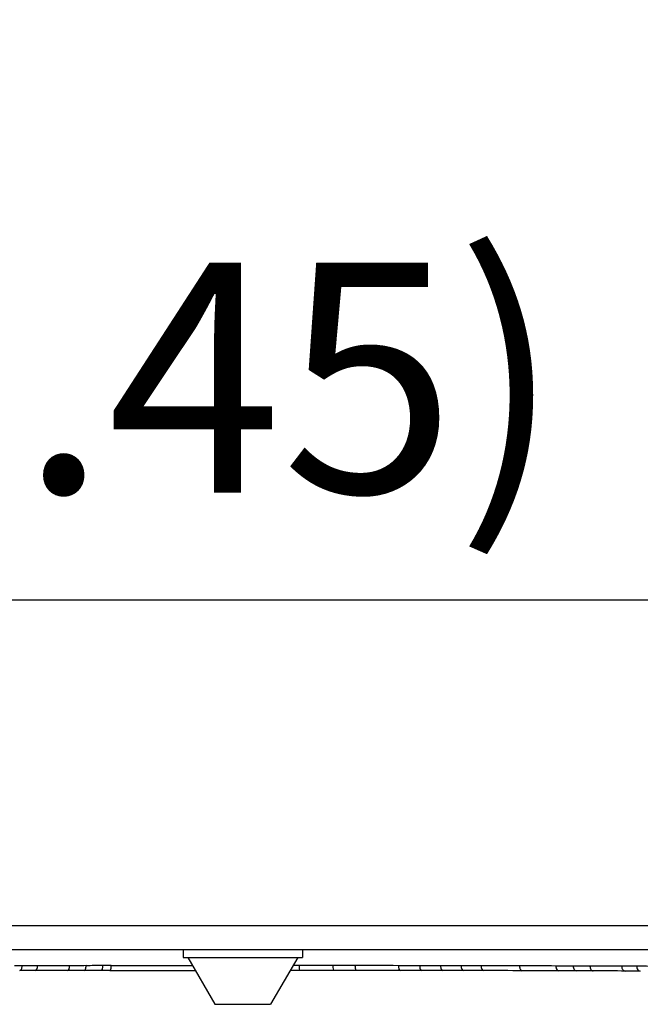
# Model space of a CAD drawing. Units: millimetres. Extents: x 40 to 2723, y -404 to 1439.
# Drawn here: x 1429 to 1495, y 661 to 766 of the extents above; entities that cross this region are included whole.
import ezdxf

# ---------------------------------------------------------------- set-up
doc = ezdxf.new("R2010")
doc.units = ezdxf.units.MM
doc.header["$LTSCALE"] = 0.5
doc.layers.add('Bem', color=5, linetype='Continuous')
doc.layers.add('Objekt025', color=6, linetype='Continuous')
doc.styles.add('ISOCP', font='isocp.shx')
doc.dimstyles.new('TKA 3.5', dxfattribs={"dimscale": 0, "dimtxt": 3.5, "dimasz": 3.5, "dimexe": 1.25, "dimexo": 1, "dimgap": 1, "dimtad": 1, "dimtxsty": 'ISOCP', "dimcen": 5, "dimazin": 2, "dimtfac": 1, "dimtmove": 0, "dimatfit": 0, "dimfxl": 1, "dimarcsym": 0})

# ---------------------------------------------------------------- blocks, each defined once
blk = doc.blocks.new('*D17')
at = {"layer": 'Bem', "color": 0, "lineweight": -2, "transparency": 16777216}
for p, q in [((1291.6, 759.04), (1291.6, 695.52)), ((1531.6, 759.04), (1531.6, 695.52)), ((1316.1, 704.27), (1507.1, 704.27))]:
    blk.add_line(p, q, dxfattribs=at)
at = {"layer": 'Bem', "color": 0, "transparency": 16777216}
for points in [[(1316.1, 708.35), (1316.1, 700.19), (1291.6, 704.27)], [(1507.1, 708.35), (1507.1, 700.19), (1531.6, 704.27)]]:
    blk.add_solid(points, dxfattribs=at)
at = {"layer": 'Defpoints', "color": 0, "transparency": 16777216}
for p in [(1291.6, 766.04), (1531.6, 766.04), (1531.6, 704.27)]:
    blk.add_point(p, dxfattribs=at)
at = {"layer": 'Bem', "color": 0, "transparency": 16777216, "insert": (1411.6, 724.75), "char_height": 24.5, "attachment_point": 5, "style": 'ISOCP'}
blk.add_mtext('240 (9.45)', dxfattribs=at)

msp = doc.modelspace()

# ---------------------------------------------------------------- linework, layer by layer
at = {"layer": 'Objekt025'}
for p, q in [((1533.796, 669.543), (1284.496, 669.543)), ((1533.796, 667.005), (1284.596, 667.005)), ((1446.596, 667.005), (1446.596, 666.205)), ((1459.296, 667.005), (1459.296, 666.205)), ((1446.596, 666.205), (1459.296, 666.205)), ((1447.096, 666.205), (1449.983, 661.205)), ((1458.796, 666.205), (1455.91, 661.205)), ((1449.983, 661.205), (1455.91, 661.205))]:
    msp.add_line(p, q, dxfattribs=at)
at = {"layer": 'Objekt025', "flags": 128}
for points in [[(1438.814, 664.814), (1439.184, 664.814), (1439.554, 664.814), (1439.926, 664.815), (1440.298, 664.815), (1440.671, 664.815), (1441.046, 664.816), (1441.421, 664.816), (1441.797, 664.816), (1442.174, 664.817), (1442.552, 664.817), (1442.931, 664.817), (1443.311, 664.817), (1443.692, 664.818), (1444.072, 664.818), (1444.452, 664.818), (1444.832, 664.818), (1445.213, 664.818), (1445.594, 664.819), (1445.976, 664.819), (1446.359, 664.819), (1446.742, 664.819), (1447.126, 664.819), (1447.511, 664.819), (1447.896, 664.819)], [(1438.957, 665.322), (1439.309, 665.322), (1439.662, 665.323), (1440.016, 665.323), (1440.371, 665.324), (1440.727, 665.324), (1441.083, 665.324), (1441.44, 665.325), (1441.798, 665.325), (1442.157, 665.325), (1442.516, 665.326), (1442.876, 665.326), (1443.237, 665.326), (1443.598, 665.327), (1443.96, 665.327), (1444.322, 665.327), (1444.685, 665.327), (1445.048, 665.328), (1445.412, 665.328), (1445.776, 665.328), (1446.14, 665.328), (1446.505, 665.329), (1446.87, 665.329), (1447.236, 665.329), (1447.602, 665.329)]]:
    msp.add_lwpolyline(points, dxfattribs=at)
at = {"layer": 'Objekt025'}
for centre, major_axis, ratio, start_param, end_param in [((1451.407, 665.186), (42.792, 0.008), 0.0033845, 2.1092482, 2.1313756), ((1429.207, 665.299), (0.001, -0.5), 0.5127949, 6.2791194, 7.8670137), ((1451.201, 664.67), (42.888, 0), 0.0034907, 2.064599, 2.1092534), ((1451.191, 665.188), (42.368, 0.009), 0.0033694, 2.0645902, 2.1092654), ((1430.873, 665.302), (0.001, -0.5), 0.47394, 6.2792212, 7.8675548), ((1451.014, 664.672), (42.489, 0), 0.0034907, 1.9746532, 2.0646624), ((1451.021, 665.189), (42.005, 0.008), 0.0033739, 1.9746728, 2.0646476), ((1434.317, 665.308), (0.001, -0.5), 0.3929397, 6.2793893, 7.8687009), ((1450.956, 664.672), (42.349, 0), 0.0034907, 1.9293253, 1.9745883), ((1450.933, 665.189), (41.786, 0.008), 0.0033878, 1.9292934, 1.9746237), ((1436.096, 665.31), (0.001, -0.5), 0.350901, 6.2794576, 7.8693065), ((1450.943, 664.672), (42.306, 0), 0.0034907, 1.884103, 1.9293622), ((1450.936, 665.19), (41.786, 0.009), 0.003351, 1.8840951, 1.9293758), ((1437.904, 665.313), (0.001, -0.5), 0.3081221, 6.2795161, 7.869933), ((1451.018, 664.671), (42.572, 0), 0.0034907, 1.8615375, 1.8839332), ((1450.943, 665.189), (41.82, 0.008), 0.0033688, 1.8614732, 1.884002), ((1438.814, 665.314), (0.001, -0.5), 0.2866043, 6.2795418, 7.8702536), ((1452.241, 664.657), (46.647, 0), 0.0034907, 1.4250215, 1.4470945), ((1452.247, 665.176), (46.097, -0.003), 0.0033531, 1.4250048, 1.4393112), ((1459.016, 665.318), (0, -0.5), 0.1451321, 4.6916764, 6.2867133), ((1451.919, 665.16), (48.381, -0.002), 0.0035241, 1.3494726, 1.425088), ((1451.912, 664.649), (48.922, 0), 0.0034907, 1.3495059, 1.4250584), ((1462.65, 665.316), (0, -0.5), 0.2193929, 4.6920231, 6.2867631), ((1451.686, 665.159), (49.453, -0.002), 0.0034818, 1.3003829, 1.3495163), ((1451.683, 664.646), (49.967, 0), 0.0034907, 1.3003917, 1.3495109), ((1465.03, 665.314), (0, -0.5), 0.2670398, 4.6922631, 6.2868075), ((1451.117, 665.152), (51.512, -0.002), 0.0034753, 1.2055098, 1.2999893), ((1451.124, 664.639), (51.989, 0), 0.0034907, 1.2054949, 1.3000154), ((1469.696, 665.308), (-0.001, -0.5), 0.3567253, 4.6927523, 6.2869218), ((1450.256, 665.143), (53.981, -0.002), 0.003495, 1.1606094, 1.2059356), ((1450.249, 664.631), (54.499, 0), 0.0034907, 1.1606183, 1.2059298), ((1471.982, 665.305), (-0.001, -0.5), 0.3986942, 4.6930021, 6.2869916), ((1449.655, 665.136), (55.489, -0.001), 0.0035266, 1.1164168, 1.1606154), ((1449.647, 664.626), (56.007, 0), 0.0034907, 1.1164255, 1.1606095), ((1474.229, 665.301), (-0.001, -0.5), 0.4388456, 4.6932594, 6.2870704), ((1449.093, 665.133), (56.764, -0.002), 0.0035093, 1.0732339, 1.1163738), ((1449.084, 664.622), (57.284, 0), 0.0034907, 1.073243, 1.1163681), ((1476.424, 665.297), (-0.001, -0.5), 0.4771838, 4.6935206, 6.2871574), ((1448.325, 665.129), (58.375, -0.002), 0.0034911, 1.0312962, 1.0732438), ((1448.315, 664.617), (58.896, 0), 0.0034907, 1.0313051, 1.073238), ((1478.569, 665.293), (-0.001, -0.5), 0.5136146, 4.6937882, 6.2872536), ((1447.15, 665.122), (60.637, -0.002), 0.0035012, 0.9502819, 1.0310623), ((1447.159, 664.61), (61.122, 0), 0.0034907, 0.9502745, 1.0310761), ((1482.699, 665.284), (-0.001, -0.5), 0.5812168, 4.694346, 6.2874749), ((1445.499, 665.114), (63.479, -0.002), 0.0035027, 0.8732702, 0.9502891), ((1445.507, 664.602), (63.964, 0), 0.0034907, 0.8732645, 0.9503006), ((1486.594, 665.273), (-0.001, -0.5), 0.6420873, 4.6949362, 6.2877386), ((1444.065, 665.108), (65.728, -0.002), 0.0035024, 0.8362482, 0.8734954), ((1444.049, 664.596), (66.253, 0), 0.0034907, 0.8362564, 0.8734894), ((1488.455, 665.268), (-0.002, -0.5), 0.6701978, 4.6952467, 6.2878885), ((1443.249, 665.104), (66.946, -0.002), 0.0035124, 0.7997059, 0.8362594), ((1443.232, 664.593), (67.471, 0), 0.0034907, 0.7997138, 0.8362535), ((1490.254, 665.262), (-0.002, -0.5), 0.6968768, 4.6955706, 6.2880524), ((1442.007, 665.1), (68.717, -0.002), 0.0035066, 0.7284466, 0.799551), ((1442.016, 664.588), (69.206, 0), 0.0034907, 0.7284429, 0.799559), ((1493.658, 665.249), (-0.002, -0.5), 0.746052, 4.6962619, 6.2884274), ((1440.634, 665.095), (70.569, -0.002), 0.003514, 0.6939807, 0.7286282), ((1440.613, 664.584), (71.096, 0), 0.0034907, 0.6939883, 0.7286224), ((1495.265, 665.243), (-0.002, -0.5), 0.7686715, 4.6966334, 6.2886425), ((1439.11, 665.09), (72.535, -0.001), 0.0035173, 0.6333448, 0.6937094)]:
    msp.add_ellipse(centre, major_axis=major_axis, ratio=ratio, start_param=start_param, end_param=end_param, dxfattribs=at)

# ---------------------------------------------------------------- dimensions: what is measured, and where the dimension line sits
at = {"layer": 'Bem'}
dim = msp.add_linear_dim(base=(1531.596, 704.269), p1=(1291.596, 766.038), p2=(1531.596, 766.038), text='240 (9.45)', dimstyle='TKA 3.5', override={"dimscale": 7.000007}, dxfattribs=at)
dim.commit()
dim.dimension.update_dxf_attribs({"geometry": '*D17', "text_midpoint": (1411.596, 724.75)})

doc.saveas('drawing.dxf')
